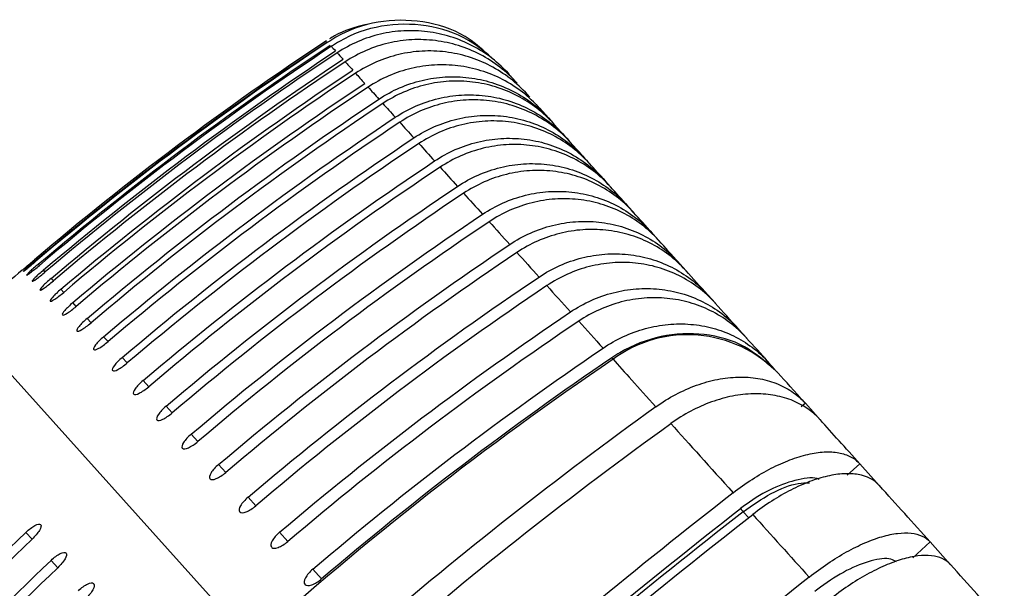
# Model space of a CAD drawing. Extents: x -2.4 to 13.3, y -5.8 to 6.
# Drawn here: x -1.3 to -0.4, y 3.2 to 3.8 of the extents above; entities that cross this region are included whole.
import ezdxf

# ---------------------------------------------------------------- set-up
doc = ezdxf.new("R2010")
doc.units = 0
doc.header["$MEASUREMENT"] = 0
doc.layers.add('PART', color=1, linetype='CONTINUOUS')

msp = doc.modelspace()

# ---------------------------------------------------------------- linework, layer by layer
at = {"layer": 'PART'}
for p, q in [((-0.81428, 3.69384), (-0.81448, 3.69406)), ((-0.81225, 3.69159), (-0.81428, 3.69384)), ((-0.80592, 3.68456), (-0.80571, 3.68433)), ((-0.79469, 3.67209), (-0.80274, 3.68103)), ((-0.79287, 3.67007), (-0.79263, 3.6698)), ((-0.79263, 3.6698), (-0.7912, 3.66821)), ((-0.77962, 3.65535), (-0.78918, 3.66596)), ((-0.7778, 3.65333), (-0.77752, 3.65302)), ((-0.77752, 3.65302), (-0.7756, 3.65089)), ((-0.76071, 3.63435), (-0.7604, 3.634)), ((-0.7604, 3.634), (-0.75595, 3.62907)), ((-0.74161, 3.61314), (-0.74127, 3.61275)), ((-0.74127, 3.61275), (-0.73631, 3.60725)), ((-0.72052, 3.58971), (-0.72013, 3.58929)), ((-0.72013, 3.58929), (-0.71469, 3.58324)), ((-0.69744, 3.56408), (-0.69702, 3.56362)), ((-0.69702, 3.56362), (-0.6911, 3.55703)), ((-1.28843, 3.52925), (-1.28843, 3.52925)), ((-1.27229, 3.53374), (-1.27335, 3.53491)), ((-1.26679, 3.52763), (-1.26837, 3.52938)), ((-0.6724, 3.53627), (-0.67195, 3.53577)), ((-0.67195, 3.53577), (-0.66555, 3.52866)), ((-1.28739, 3.52809), (-1.28741, 3.52812)), ((-1.28424, 3.5246), (-1.28429, 3.52464)), ((-1.25918, 3.51918), (-1.26129, 3.52152)), ((-1.27899, 3.51876), (-1.27905, 3.51883)), ((-1.27163, 3.51059), (-1.27172, 3.51069)), ((-1.24947, 3.5084), (-1.25211, 3.51132)), ((-0.64541, 3.50629), (-0.64492, 3.50575)), ((-0.64492, 3.50575), (-0.63806, 3.49813)), ((-1.26218, 3.50009), (-1.26229, 3.50021)), ((-1.23768, 3.4953), (-1.24084, 3.49881)), ((-1.25064, 3.48727), (-1.25076, 3.48741)), ((-1.2238, 3.47989), (-1.22748, 3.48398)), ((-1.07294, 3.18008), (-1.34368, 3.48076)), ((-1.07294, 3.18008), (-1.34368, 3.48076)), ((-0.61648, 3.47416), (-0.61596, 3.47359)), ((-0.61596, 3.47359), (-0.60865, 3.46547)), ((-1.23701, 3.47214), (-1.23716, 3.4723)), ((-1.20785, 3.46217), (-1.21205, 3.46684)), ((-1.22131, 3.4547), (-1.22148, 3.45489)), ((-1.18984, 3.44216), (-1.19456, 3.44741)), ((-0.58852, 3.44311), (-0.58846, 3.44304)), ((-0.58223, 3.43613), (-0.58846, 3.44304)), ((-1.20354, 3.43497), (-1.20373, 3.43518)), ((-1.16977, 3.41988), (-1.175, 3.42569)), ((-1.18372, 3.41295), (-1.18393, 3.41319)), ((-1.14766, 3.39533), (-1.15341, 3.40171)), ((-0.55753, 3.40128), (-0.55385, 3.4046)), ((-0.55361, 3.40435), (-0.53942, 3.38858)), ((-1.16186, 3.38867), (-1.16209, 3.38893)), ((-1.12353, 3.36853), (-1.12979, 3.37547)), ((-1.13797, 3.36214), (-1.13822, 3.36242)), ((-1.09739, 3.3395), (-1.10415, 3.347)), ((-0.51446, 3.33701), (-0.5026, 3.34769)), ((-0.5026, 3.34769), (-0.48424, 3.3273)), ((-1.11207, 3.33338), (-1.11234, 3.33368)), ((-0.48419, 3.32724), (-0.48424, 3.3273)), ((-1.06926, 3.30825), (-1.07652, 3.31632)), ((-1.08418, 3.3024), (-1.08447, 3.30272)), ((-0.61194, 3.3027), (-0.60675, 3.29693)), ((-1.2711, 3.29031), (-1.27133, 3.29057)), ((-1.2792, 3.27689), (-1.28495, 3.28327)), ((-1.03915, 3.27481), (-1.04691, 3.28343)), ((-0.45287, 3.25952), (-0.43649, 3.27426)), ((-0.43649, 3.27427), (-0.43649, 3.27426)), ((-0.43649, 3.27426), (-0.41733, 3.25298)), ((-1.24721, 3.26378), (-1.24746, 3.26406)), ((-1.05431, 3.26923), (-1.05462, 3.26957)), ((-1.25507, 3.25009), (-1.26133, 3.25704)), ((-1.00751, 3.23967), (-1.01574, 3.24881)), ((-1.22131, 3.23502), (-1.22158, 3.23532)), ((-1.02288, 3.23432), (-1.02321, 3.23469))]:
    msp.add_line(p, q, dxfattribs=at)
for centre, radius, start, end in [((0.59544, 1.32716), 2.89796, 130.54667, 131.9793), ((-0.66406, 3.35024), 0.11836, 44.09145, 126.27518), ((1.03716, 0.8368), 3.15333, 124.17391, 132.0027)]:
    msp.add_arc(centre, radius, start, end, dxfattribs=at)
for points, knots in [([(-0.85103, 3.73111), (-0.85803, 3.73733), (-0.87557, 3.75289), (-0.91246, 3.76414), (-0.95487, 3.76416), (-0.98485, 3.75357), (-0.99922, 3.74453), (-1.00175, 3.74294)], [0, 0, 0, 0, 0.171372, 0.429188, 0.687002, 0.944811, 1, 1, 1, 1]), ([(-0.84061, 3.72183), (-0.84983, 3.73015), (-0.86952, 3.74793), (-0.90908, 3.76051), (-0.95157, 3.76036), (-0.9815, 3.7498), (-0.99585, 3.74076), (-0.99837, 3.73917)], [0, 0, 0, 0, 0.215209, 0.459503, 0.703791, 0.948068, 1, 1, 1, 1]), ([(-0.96565, 3.75969), (-0.97593, 3.75698), (-0.98801, 3.7538), (-0.99846, 3.7472), (-1.00002, 3.74621)], [0, 0, 0, 0, 0.850801, 1, 1, 1, 1]), ([(-0.83134, 3.71279), (-0.84133, 3.72385), (-0.85302, 3.73288), (-0.87279, 3.74318), (-0.87959, 3.74599), (-0.89363, 3.75037), (-0.90091, 3.75196), (-0.91563, 3.75381), (-0.92299, 3.75408), (-0.93769, 3.75331), (-0.94511, 3.75226), (-0.95953, 3.74889), (-0.96652, 3.74659), (-0.98007, 3.74075), (-0.98666, 3.7372), (-0.99288, 3.73308)], [0, 0, 0, 0, 0.25, 0.25, 0.375, 0.375, 0.5, 0.5, 0.625, 0.625, 0.75, 0.75, 0.875, 0.875, 1, 1, 1, 1]), ([(-0.82393, 3.70456), (-0.83391, 3.7156), (-0.84558, 3.7246), (-0.86532, 3.73487), (-0.87212, 3.73767), (-0.88614, 3.74203), (-0.89342, 3.74361), (-0.90812, 3.74545), (-0.91547, 3.7457), (-0.93016, 3.74492), (-0.93757, 3.74387), (-0.95198, 3.74049), (-0.95896, 3.73818), (-0.9725, 3.73234), (-0.97908, 3.72879), (-0.98531, 3.72467)], [0, 0, 0, 0, 0.25, 0.25, 0.375, 0.375, 0.5, 0.5, 0.625, 0.625, 0.75, 0.75, 0.875, 0.875, 1, 1, 1, 1]), ([(-0.81448, 3.69406), (-0.82443, 3.70507), (-0.83608, 3.71404), (-0.8558, 3.72427), (-0.86258, 3.72705), (-0.87658, 3.73139), (-0.88385, 3.73296), (-0.89853, 3.73477), (-0.90587, 3.73502), (-0.92054, 3.73423), (-0.92795, 3.73316), (-0.94234, 3.72977), (-0.94932, 3.72746), (-0.96284, 3.72161), (-0.96943, 3.71806), (-0.97565, 3.71394)], [0, 0, 0, 0, 0.25, 0.25, 0.375, 0.375, 0.5, 0.5, 0.625, 0.625, 0.75, 0.75, 0.875, 0.875, 1, 1, 1, 1]), ([(-0.80298, 3.6813), (-0.81291, 3.69226), (-0.82454, 3.7012), (-0.84421, 3.71138), (-0.85099, 3.71415), (-0.86496, 3.71846), (-0.87222, 3.72001), (-0.88688, 3.7218), (-0.8942, 3.72204), (-0.90885, 3.72122), (-0.91625, 3.72015), (-0.93063, 3.71674), (-0.9376, 3.71442), (-0.95111, 3.70858), (-0.95769, 3.70502), (-0.9639, 3.7009)], [0, 0, 0, 0, 0.25, 0.25, 0.375, 0.375, 0.5, 0.5, 0.625, 0.625, 0.75, 0.75, 0.875, 0.875, 1, 1, 1, 1]), ([(-0.95377, 3.68964), (-0.94132, 3.69791), (-0.92774, 3.7038), (-0.90604, 3.70897), (-0.89877, 3.71002), (-0.88411, 3.71086), (-0.87668, 3.71063), (-0.86202, 3.70884), (-0.85486, 3.70731), (-0.84088, 3.70301), (-0.834, 3.70019), (-0.82096, 3.69343), (-0.81482, 3.68951), (-0.80326, 3.68059), (-0.79782, 3.67556), (-0.79287, 3.67007)], [0, 0, 0, 0, 0.25, 0.25, 0.375, 0.375, 0.5, 0.5, 0.625, 0.625, 0.75, 0.75, 0.875, 0.875, 1, 1, 1, 1]), ([(-0.78945, 3.66627), (-0.79935, 3.67719), (-0.81095, 3.68609), (-0.83058, 3.69621), (-0.83734, 3.69896), (-0.85128, 3.70324), (-0.85852, 3.70478), (-0.87316, 3.70654), (-0.88047, 3.70676), (-0.8951, 3.70593), (-0.90248, 3.70485), (-0.91684, 3.70142), (-0.92381, 3.69909), (-0.9373, 3.69324), (-0.94387, 3.68968), (-0.95009, 3.68555)], [0, 0, 0, 0, 0.25, 0.25, 0.375, 0.375, 0.5, 0.5, 0.625, 0.625, 0.75, 0.75, 0.875, 0.875, 1, 1, 1, 1]), ([(-0.93841, 3.67259), (-0.92596, 3.68086), (-0.91239, 3.68676), (-0.89072, 3.69195), (-0.88346, 3.69302), (-0.86883, 3.69388), (-0.8614, 3.69366), (-0.84677, 3.69191), (-0.83962, 3.69039), (-0.82568, 3.68612), (-0.81881, 3.68332), (-0.80581, 3.6766), (-0.79968, 3.6727), (-0.78815, 3.66381), (-0.78273, 3.6588), (-0.7778, 3.65333)], [0, 0, 0, 0, 0.25, 0.25, 0.375, 0.375, 0.5, 0.5, 0.625, 0.625, 0.75, 0.75, 0.875, 0.875, 1, 1, 1, 1]), ([(-0.77389, 3.64899), (-0.78376, 3.65986), (-0.79532, 3.66872), (-0.8149, 3.67878), (-0.82164, 3.68151), (-0.83555, 3.68575), (-0.84278, 3.68727), (-0.85738, 3.689), (-0.86468, 3.6892), (-0.87928, 3.68834), (-0.88666, 3.68725), (-0.901, 3.68381), (-0.90795, 3.68147), (-0.92143, 3.6756), (-0.928, 3.67204), (-0.93421, 3.66792)], [0, 0, 0, 0, 0.25, 0.25, 0.375, 0.375, 0.5, 0.5, 0.625, 0.625, 0.75, 0.75, 0.875, 0.875, 1, 1, 1, 1]), ([(-0.921, 3.65324), (-0.90855, 3.66152), (-0.89499, 3.66744), (-0.87335, 3.67266), (-0.86609, 3.67374), (-0.85149, 3.67463), (-0.84408, 3.67443), (-0.82947, 3.6727), (-0.82235, 3.67121), (-0.80843, 3.66697), (-0.80158, 3.66419), (-0.78862, 3.65751), (-0.78251, 3.65363), (-0.77102, 3.64479), (-0.76562, 3.6398), (-0.76071, 3.63435)], [0, 0, 0, 0, 0.25, 0.25, 0.375, 0.375, 0.5, 0.5, 0.625, 0.625, 0.75, 0.75, 0.875, 0.875, 1, 1, 1, 1]), ([(-0.75632, 3.62947), (-0.76615, 3.6403), (-0.77767, 3.6491), (-0.79719, 3.65909), (-0.80392, 3.66179), (-0.81779, 3.66599), (-0.825, 3.66749), (-0.83957, 3.66919), (-0.84685, 3.66938), (-0.86142, 3.66849), (-0.86878, 3.66738), (-0.8831, 3.66392), (-0.89005, 3.66157), (-0.90351, 3.65569), (-0.91007, 3.65212), (-0.91627, 3.648)], [0, 0, 0, 0, 0.25, 0.25, 0.375, 0.375, 0.5, 0.5, 0.625, 0.625, 0.75, 0.75, 0.875, 0.875, 1, 1, 1, 1]), ([(-0.90154, 3.63163), (-0.8891, 3.63992), (-0.87555, 3.64585), (-0.85394, 3.65111), (-0.8467, 3.6522), (-0.83212, 3.65312), (-0.82472, 3.65293), (-0.81015, 3.65125), (-0.80304, 3.64977), (-0.78916, 3.64557), (-0.78233, 3.64282), (-0.76941, 3.63618), (-0.76332, 3.63232), (-0.75188, 3.62353), (-0.7465, 3.61856), (-0.74161, 3.61314)], [0, 0, 0, 0, 0.25, 0.25, 0.375, 0.375, 0.5, 0.5, 0.625, 0.625, 0.75, 0.75, 0.875, 0.875, 1, 1, 1, 1]), ([(-0.73674, 3.60773), (-0.74653, 3.61849), (-0.75801, 3.62724), (-0.77746, 3.63715), (-0.78417, 3.63983), (-0.798, 3.64399), (-0.80518, 3.64547), (-0.81972, 3.64712), (-0.82699, 3.64729), (-0.84153, 3.64637), (-0.84887, 3.64525), (-0.86317, 3.64176), (-0.8701, 3.63941), (-0.88355, 3.63351), (-0.8901, 3.62994), (-0.8963, 3.62581)], [0, 0, 0, 0, 0.25, 0.25, 0.375, 0.375, 0.5, 0.5, 0.625, 0.625, 0.75, 0.75, 0.875, 0.875, 1, 1, 1, 1]), ([(-0.88004, 3.60776), (-0.86761, 3.61605), (-0.85408, 3.62201), (-0.8325, 3.6273), (-0.82527, 3.62841), (-0.81072, 3.62936), (-0.80334, 3.62919), (-0.78881, 3.62754), (-0.78172, 3.62609), (-0.76788, 3.62194), (-0.76107, 3.61921), (-0.7482, 3.61262), (-0.74213, 3.60878), (-0.73073, 3.60005), (-0.72538, 3.59511), (-0.72052, 3.58971)], [0, 0, 0, 0, 0.25, 0.25, 0.375, 0.375, 0.5, 0.5, 0.625, 0.625, 0.75, 0.75, 0.875, 0.875, 1, 1, 1, 1]), ([(-0.71517, 3.58376), (-0.72491, 3.59447), (-0.73634, 3.60316), (-0.75572, 3.61299), (-0.7624, 3.61564), (-0.77619, 3.61974), (-0.78336, 3.6212), (-0.79785, 3.62281), (-0.8051, 3.62296), (-0.81961, 3.622), (-0.82693, 3.62087), (-0.8412, 3.61735), (-0.84813, 3.61499), (-0.86155, 3.60908), (-0.86809, 3.6055), (-0.87429, 3.60137)], [0, 0, 0, 0, 0.25, 0.25, 0.375, 0.375, 0.5, 0.5, 0.625, 0.625, 0.75, 0.75, 0.875, 0.875, 1, 1, 1, 1]), ([(-0.85653, 3.58164), (-0.8441, 3.58995), (-0.83059, 3.59592), (-0.80905, 3.60126), (-0.80183, 3.60238), (-0.78731, 3.60337), (-0.77995, 3.60322), (-0.76546, 3.60162), (-0.75839, 3.60018), (-0.7446, 3.59608), (-0.73782, 3.59338), (-0.72499, 3.58685), (-0.71895, 3.58304), (-0.7076, 3.57436), (-0.70227, 3.56945), (-0.69744, 3.56408)], [0, 0, 0, 0, 0.25, 0.25, 0.375, 0.375, 0.5, 0.5, 0.625, 0.625, 0.75, 0.75, 0.875, 0.875, 1, 1, 1, 1]), ([(-0.69161, 3.55761), (-0.7013, 3.56824), (-0.71268, 3.57687), (-0.73199, 3.5866), (-0.73865, 3.58923), (-0.75238, 3.59328), (-0.75952, 3.59471), (-0.77398, 3.59627), (-0.78121, 3.5964), (-0.79568, 3.59541), (-0.80298, 3.59426), (-0.81723, 3.59071), (-0.82414, 3.58834), (-0.83754, 3.58241), (-0.84408, 3.57883), (-0.85027, 3.57469)], [0, 0, 0, 0, 0.25, 0.25, 0.375, 0.375, 0.5, 0.5, 0.625, 0.625, 0.75, 0.75, 0.875, 0.875, 1, 1, 1, 1]), ([(-0.83101, 3.5533), (-0.81859, 3.56162), (-0.80509, 3.56761), (-0.7836, 3.57299), (-0.77639, 3.57413), (-0.76191, 3.57516), (-0.75457, 3.57503), (-0.74012, 3.57348), (-0.73308, 3.57207), (-0.71933, 3.56802), (-0.71258, 3.56535), (-0.6998, 3.55888), (-0.69379, 3.5551), (-0.6825, 3.54648), (-0.6772, 3.5416), (-0.6724, 3.53627)], [0, 0, 0, 0, 0.25, 0.25, 0.375, 0.375, 0.5, 0.5, 0.625, 0.625, 0.75, 0.75, 0.875, 0.875, 1, 1, 1, 1]), ([(-0.6661, 3.52927), (-0.67573, 3.53983), (-0.68705, 3.54839), (-0.70628, 3.55803), (-0.71291, 3.56062), (-0.72659, 3.56461), (-0.73371, 3.56601), (-0.74812, 3.56752), (-0.75533, 3.56763), (-0.76975, 3.5666), (-0.77704, 3.56543), (-0.79125, 3.56185), (-0.79815, 3.55947), (-0.81154, 3.55352), (-0.81806, 3.54993), (-0.82424, 3.54579)], [0, 0, 0, 0, 0.25, 0.25, 0.375, 0.375, 0.5, 0.5, 0.625, 0.625, 0.75, 0.75, 0.875, 0.875, 1, 1, 1, 1]), ([(-1.28843, 3.52925), (-1.28843, 3.52925), (-1.2872, 3.5303), (-1.28298, 3.53389), (-1.28002, 3.5364), (-1.27699, 3.53896)], [0, 0, 0, 0, 0.5, 0.5, 1, 1, 1, 1]), ([(-0.8035, 3.52276), (-0.7911, 3.53108), (-0.77762, 3.5371), (-0.75616, 3.54253), (-0.74898, 3.54369), (-0.73453, 3.54476), (-0.72721, 3.54465), (-0.71281, 3.54315), (-0.70579, 3.54177), (-0.6921, 3.53778), (-0.68537, 3.53514), (-0.67266, 3.52873), (-0.66667, 3.52499), (-0.65545, 3.51643), (-0.65018, 3.51159), (-0.64541, 3.50629)], [0, 0, 0, 0, 0.25, 0.25, 0.375, 0.375, 0.5, 0.5, 0.625, 0.625, 0.75, 0.75, 0.875, 0.875, 1, 1, 1, 1]), ([(-1.27622, 3.5381), (-1.27924, 3.53554), (-1.28217, 3.53301), (-1.2863, 3.52932), (-1.28748, 3.52819), (-1.28741, 3.52812)], [0, 0, 0, 0, 0.5, 0.5, 1, 1, 1, 1]), ([(-1.28739, 3.52809), (-1.28733, 3.52802), (-1.28602, 3.529), (-1.28171, 3.53248), (-1.27872, 3.53496), (-1.2757, 3.53752)], [0, 0, 0, 0, 0.5, 0.5, 1, 1, 1, 1]), ([(-1.27335, 3.53491), (-1.27637, 3.53235), (-1.27927, 3.52978), (-1.28331, 3.52599), (-1.28442, 3.52479), (-1.28429, 3.52464)], [0, 0, 0, 0, 0.5, 0.5, 1, 1, 1, 1]), ([(-1.28424, 3.5246), (-1.28411, 3.52445), (-1.28274, 3.52536), (-1.27834, 3.52873), (-1.27532, 3.53118), (-1.27229, 3.53374)], [0, 0, 0, 0, 0.5, 0.5, 1, 1, 1, 1]), ([(-1.26837, 3.52938), (-1.27139, 3.52682), (-1.27426, 3.52422), (-1.27821, 3.52033), (-1.27925, 3.51905), (-1.27905, 3.51883)], [0, 0, 0, 0, 0.5, 0.5, 1, 1, 1, 1]), ([(-0.63864, 3.49877), (-0.64821, 3.50926), (-0.65947, 3.51774), (-0.67861, 3.52727), (-0.68521, 3.52983), (-0.69884, 3.53376), (-0.70592, 3.53513), (-0.72028, 3.53659), (-0.72747, 3.53667), (-0.74185, 3.53559), (-0.74912, 3.53441), (-0.7633, 3.5308), (-0.77018, 3.5284), (-0.78355, 3.52243), (-0.79006, 3.51883), (-0.79624, 3.51469)], [0, 0, 0, 0, 0.25, 0.25, 0.375, 0.375, 0.5, 0.5, 0.625, 0.625, 0.75, 0.75, 0.875, 0.875, 1, 1, 1, 1]), ([(-1.27899, 3.51876), (-1.27879, 3.51854), (-1.27735, 3.51937), (-1.27286, 3.52264), (-1.26981, 3.52507), (-1.26679, 3.52763)], [0, 0, 0, 0, 0.5, 0.5, 1, 1, 1, 1]), ([(-1.26129, 3.52152), (-1.26431, 3.51896), (-1.26716, 3.51633), (-1.271, 3.51233), (-1.27199, 3.51098), (-1.27172, 3.51069)], [0, 0, 0, 0, 0.5, 0.5, 1, 1, 1, 1]), ([(-1.27163, 3.51059), (-1.27137, 3.51029), (-1.26987, 3.51106), (-1.26528, 3.51422), (-1.2622, 3.51662), (-1.25918, 3.51918)], [0, 0, 0, 0, 0.5, 0.5, 1, 1, 1, 1]), ([(-1.25211, 3.51132), (-1.25513, 3.50876), (-1.25795, 3.5061), (-1.26171, 3.502), (-1.26262, 3.50058), (-1.26229, 3.50021)], [0, 0, 0, 0, 0.5, 0.5, 1, 1, 1, 1]), ([(-0.77403, 3.49002), (-0.76163, 3.49836), (-0.74817, 3.5044), (-0.72676, 3.50988), (-0.71959, 3.51106), (-0.70519, 3.51217), (-0.69789, 3.5121), (-0.68354, 3.51065), (-0.67655, 3.5093), (-0.66292, 3.50537), (-0.65622, 3.50276), (-0.64357, 3.49642), (-0.63762, 3.49271), (-0.62645, 3.48423), (-0.62122, 3.47943), (-0.61648, 3.47416)], [0, 0, 0, 0, 0.25, 0.25, 0.375, 0.375, 0.5, 0.5, 0.625, 0.625, 0.75, 0.75, 0.875, 0.875, 1, 1, 1, 1]), ([(-1.26218, 3.50009), (-1.26185, 3.49972), (-1.26028, 3.50041), (-1.2556, 3.50348), (-1.2525, 3.50584), (-1.24947, 3.5084)], [0, 0, 0, 0, 0.5, 0.5, 1, 1, 1, 1]), ([(-0.60924, 3.46612), (-0.61875, 3.47653), (-0.62995, 3.48493), (-0.64899, 3.49435), (-0.65556, 3.49688), (-0.66913, 3.50074), (-0.67619, 3.50208), (-0.69049, 3.50348), (-0.69765, 3.50354), (-0.71199, 3.50241), (-0.71924, 3.5012), (-0.73338, 3.49756), (-0.74025, 3.49515), (-0.75359, 3.48915), (-0.7601, 3.48555), (-0.76627, 3.4814)], [0, 0, 0, 0, 0.25, 0.25, 0.375, 0.375, 0.5, 0.5, 0.625, 0.625, 0.75, 0.75, 0.875, 0.875, 1, 1, 1, 1]), ([(-1.24084, 3.49881), (-1.24386, 3.49625), (-1.24665, 3.49356), (-1.25031, 3.48935), (-1.25116, 3.48786), (-1.25076, 3.48741)], [0, 0, 0, 0, 0.5, 0.5, 1, 1, 1, 1]), ([(-1.25064, 3.48727), (-1.25024, 3.48683), (-1.24861, 3.48745), (-1.24383, 3.49041), (-1.2407, 3.49274), (-1.23768, 3.4953)], [0, 0, 0, 0, 0.5, 0.5, 1, 1, 1, 1]), ([(-1.22748, 3.48398), (-1.23051, 3.48141), (-1.23327, 3.47869), (-1.23684, 3.47438), (-1.23762, 3.47282), (-1.23716, 3.4723)], [0, 0, 0, 0, 0.5, 0.5, 1, 1, 1, 1]), ([(-1.23701, 3.47214), (-1.23654, 3.47162), (-1.23485, 3.47217), (-1.22998, 3.47502), (-1.22683, 3.47732), (-1.2238, 3.47989)], [0, 0, 0, 0, 0.5, 0.5, 1, 1, 1, 1]), ([(-0.74348, 3.4561), (-0.73114, 3.46447), (-0.7178, 3.47061), (-0.69663, 3.47635), (-0.68955, 3.47762), (-0.67535, 3.47895), (-0.66817, 3.479), (-0.65405, 3.47782), (-0.64718, 3.47661), (-0.63381, 3.47298), (-0.62725, 3.47053), (-0.61487, 3.46451), (-0.60906, 3.46097), (-0.59819, 3.45283), (-0.59311, 3.4482), (-0.58852, 3.44311)], [0, 0, 0, 0, 0.25, 0.25, 0.375, 0.375, 0.5, 0.5, 0.625, 0.625, 0.75, 0.75, 0.875, 0.875, 1, 1, 1, 1]), ([(-1.21205, 3.46684), (-1.21508, 3.46428), (-1.21781, 3.46153), (-1.22129, 3.45711), (-1.22201, 3.45548), (-1.22148, 3.45489)], [0, 0, 0, 0, 0.5, 0.5, 1, 1, 1, 1]), ([(-0.58285, 3.43591), (-0.5917, 3.4438), (-0.61023, 3.46031), (-0.64822, 3.47096), (-0.68917, 3.46912), (-0.71849, 3.45783), (-0.73272, 3.4486), (-0.73525, 3.44696)], [0, 0, 0, 0, 0.22141, 0.463507, 0.705603, 0.947699, 1, 1, 1, 1]), ([(-1.22131, 3.4547), (-1.22077, 3.45411), (-1.21902, 3.45458), (-1.21406, 3.45734), (-1.21088, 3.45961), (-1.20785, 3.46217)], [0, 0, 0, 0, 0.5, 0.5, 1, 1, 1, 1]), ([(-1.19456, 3.44741), (-1.19758, 3.44484), (-1.20029, 3.44206), (-1.20367, 3.43755), (-1.20433, 3.43584), (-1.20373, 3.43518)], [0, 0, 0, 0, 0.5, 0.5, 1, 1, 1, 1]), ([(-1.20354, 3.43497), (-1.20294, 3.4343), (-1.20112, 3.43471), (-1.19607, 3.43736), (-1.19286, 3.4396), (-1.18984, 3.44216)], [0, 0, 0, 0, 0.5, 0.5, 1, 1, 1, 1]), ([(-0.69389, 3.40102), (-0.68183, 3.40968), (-0.66908, 3.41644), (-0.64923, 3.4236), (-0.64266, 3.42543), (-0.62958, 3.428), (-0.62303, 3.42874), (-0.61028, 3.42906), (-0.60413, 3.42866), (-0.59229, 3.42673), (-0.58655, 3.42519), (-0.57584, 3.42105), (-0.57089, 3.41847), (-0.56175, 3.41229), (-0.55755, 3.40868), (-0.55385, 3.4046)], [0, 0, 0, 0, 0.25, 0.25, 0.375, 0.375, 0.5, 0.5, 0.625, 0.625, 0.75, 0.75, 0.875, 0.875, 1, 1, 1, 1]), ([(-1.175, 3.42569), (-1.17803, 3.42313), (-1.18071, 3.42032), (-1.184, 3.4157), (-1.18459, 3.41392), (-1.18393, 3.41319)], [0, 0, 0, 0, 0.5, 0.5, 1, 1, 1, 1]), ([(-1.18372, 3.41295), (-1.18306, 3.41222), (-1.18117, 3.41255), (-1.17603, 3.4151), (-1.17279, 3.41731), (-1.16977, 3.41988)], [0, 0, 0, 0, 0.5, 0.5, 1, 1, 1, 1]), ([(-0.53974, 3.38894), (-0.54716, 3.39709), (-0.55632, 3.40329), (-0.57245, 3.40954), (-0.5781, 3.41106), (-0.58993, 3.41299), (-0.59616, 3.41341), (-0.60892, 3.41308), (-0.61538, 3.41236), (-0.62845, 3.4098), (-0.63514, 3.40795), (-0.64831, 3.4032), (-0.65478, 3.40032), (-0.66749, 3.39358), (-0.67376, 3.38969), (-0.67979, 3.38536)], [0, 0, 0, 0, 0.25, 0.25, 0.375, 0.375, 0.5, 0.5, 0.625, 0.625, 0.75, 0.75, 0.875, 0.875, 1, 1, 1, 1]), ([(-1.15341, 3.40171), (-1.15643, 3.39915), (-1.15909, 3.3963), (-1.16229, 3.39159), (-1.16282, 3.38974), (-1.16209, 3.38893)], [0, 0, 0, 0, 0.5, 0.5, 1, 1, 1, 1]), ([(-1.16186, 3.38867), (-1.16113, 3.38786), (-1.15918, 3.38813), (-1.15395, 3.39058), (-1.15069, 3.39276), (-1.14766, 3.39533)], [0, 0, 0, 0, 0.5, 0.5, 1, 1, 1, 1]), ([(-1.12979, 3.37547), (-1.13281, 3.37291), (-1.13544, 3.37004), (-1.13855, 3.36522), (-1.13901, 3.3633), (-1.13822, 3.36242)], [0, 0, 0, 0, 0.5, 0.5, 1, 1, 1, 1]), ([(-1.13797, 3.36214), (-1.13718, 3.36126), (-1.13516, 3.36146), (-1.12984, 3.36381), (-1.12656, 3.36596), (-1.12353, 3.36853)], [0, 0, 0, 0, 0.5, 0.5, 1, 1, 1, 1]), ([(-0.62134, 3.32044), (-0.60964, 3.32955), (-0.59769, 3.33724), (-0.57968, 3.3465), (-0.57381, 3.34912), (-0.56233, 3.35347), (-0.55667, 3.35521), (-0.54585, 3.3577), (-0.54073, 3.35844), (-0.53109, 3.35894), (-0.52651, 3.35869), (-0.51822, 3.3572), (-0.5145, 3.35597), (-0.50789, 3.35255), (-0.505, 3.35035), (-0.5026, 3.34769)], [0, 0, 0, 0, 0.25, 0.25, 0.375, 0.375, 0.5, 0.5, 0.625, 0.625, 0.75, 0.75, 0.875, 0.875, 1, 1, 1, 1]), ([(-1.10415, 3.347), (-1.10717, 3.34444), (-1.10978, 3.34154), (-1.1128, 3.33662), (-1.1132, 3.33463), (-1.11234, 3.33368)], [0, 0, 0, 0, 0.5, 0.5, 1, 1, 1, 1]), ([(-1.11207, 3.33338), (-1.11121, 3.33243), (-1.10914, 3.33255), (-1.10373, 3.33481), (-1.10042, 3.33693), (-1.09739, 3.3395)], [0, 0, 0, 0, 0.5, 0.5, 1, 1, 1, 1]), ([(-0.54063, 3.33292), (-0.54067, 3.33294), (-0.54523, 3.33542), (-0.56039, 3.3333), (-0.58388, 3.32575), (-0.60292, 3.31437), (-0.61277, 3.30688), (-0.61452, 3.30555)], [0, 0, 0, 0, 0.002467, 0.312705, 0.622918, 0.9331, 1, 1, 1, 1]), ([(-0.48424, 3.3273), (-0.48905, 3.3326), (-0.49568, 3.33602), (-0.50818, 3.33825), (-0.51267, 3.33849), (-0.5223, 3.33799), (-0.52749, 3.33724), (-0.5383, 3.33475), (-0.54387, 3.33304), (-0.55535, 3.32869), (-0.56131, 3.32602), (-0.57325, 3.31989), (-0.57921, 3.31643), (-0.59111, 3.30878), (-0.59708, 3.30454), (-0.60293, 3.29999)], [0, 0, 0, 0, 0.25, 0.25, 0.375, 0.375, 0.5, 0.5, 0.625, 0.625, 0.75, 0.75, 0.875, 0.875, 1, 1, 1, 1]), ([(-0.61194, 3.3027), (-0.60324, 3.30874), (-0.58582, 3.32082), (-0.5635, 3.32981), (-0.55326, 3.32975), (-0.54989, 3.32973)], [0, 0, 0, 0, 0.4013, 0.802599, 1, 1, 1, 1]), ([(-1.07652, 3.31632), (-1.07954, 3.31375), (-1.08212, 3.31082), (-1.08505, 3.3058), (-1.08539, 3.30374), (-1.08447, 3.30272)], [0, 0, 0, 0, 0.5, 0.5, 1, 1, 1, 1]), ([(-1.08418, 3.3024), (-1.08326, 3.30138), (-1.08112, 3.30143), (-1.07562, 3.30359), (-1.07228, 3.30568), (-1.06926, 3.30825)], [0, 0, 0, 0, 0.5, 0.5, 1, 1, 1, 1]), ([(-1.28495, 3.28327), (-1.28208, 3.28601), (-1.27898, 3.28835), (-1.27395, 3.29105), (-1.27206, 3.29138), (-1.27133, 3.29057)], [0, 0, 0, 0, 0.5, 0.5, 1, 1, 1, 1]), ([(-1.2711, 3.29031), (-1.27037, 3.2895), (-1.27084, 3.28759), (-1.27382, 3.28264), (-1.27633, 3.27963), (-1.2792, 3.27689)], [0, 0, 0, 0, 0.5, 0.5, 1, 1, 1, 1]), ([(-1.04691, 3.28343), (-1.04993, 3.28086), (-1.05248, 3.2779), (-1.05532, 3.27279), (-1.0556, 3.27066), (-1.05462, 3.26957)], [0, 0, 0, 0, 0.5, 0.5, 1, 1, 1, 1]), ([(-0.55007, 3.24128), (-0.53846, 3.25049), (-0.52671, 3.25841), (-0.50915, 3.26816), (-0.50345, 3.27098), (-0.49236, 3.27576), (-0.48691, 3.27774), (-0.47656, 3.28075), (-0.4717, 3.28177), (-0.46258, 3.28286), (-0.45829, 3.28293), (-0.45058, 3.28208), (-0.44715, 3.28118), (-0.44116, 3.27844), (-0.43857, 3.27658), (-0.43649, 3.27427)], [0, 0, 0, 0, 0.25, 0.25, 0.375, 0.375, 0.5, 0.5, 0.625, 0.625, 0.75, 0.75, 0.875, 0.875, 1, 1, 1, 1]), ([(-1.05431, 3.26923), (-1.05332, 3.26813), (-1.05113, 3.26812), (-1.04554, 3.27018), (-1.04218, 3.27225), (-1.03915, 3.27481)], [0, 0, 0, 0, 0.5, 0.5, 1, 1, 1, 1]), ([(-1.26133, 3.25704), (-1.25846, 3.25978), (-1.25533, 3.26209), (-1.25021, 3.26468), (-1.24826, 3.26494), (-1.24746, 3.26406)], [0, 0, 0, 0, 0.5, 0.5, 1, 1, 1, 1]), ([(-1.24721, 3.26378), (-1.24642, 3.2629), (-1.24682, 3.26092), (-1.24972, 3.25587), (-1.2522, 3.25283), (-1.25507, 3.25009)], [0, 0, 0, 0, 0.5, 0.5, 1, 1, 1, 1]), ([(-0.41748, 3.25315), (-0.42166, 3.25776), (-0.42768, 3.2605), (-0.43931, 3.26176), (-0.44353, 3.26169), (-0.45263, 3.2606), (-0.45755, 3.25957), (-0.4679, 3.25656), (-0.47326, 3.25461), (-0.48435, 3.24983), (-0.49013, 3.24697), (-0.50177, 3.2405), (-0.50761, 3.23691), (-0.51931, 3.22903), (-0.52521, 3.22471), (-0.531, 3.22011)], [0, 0, 0, 0, 0.25, 0.25, 0.375, 0.375, 0.5, 0.5, 0.625, 0.625, 0.75, 0.75, 0.875, 0.875, 1, 1, 1, 1]), ([(-0.46804, 3.25557), (-0.46968, 3.25657), (-0.47515, 3.25989), (-0.49156, 3.25747), (-0.51451, 3.24856), (-0.53311, 3.23685), (-0.54287, 3.22926), (-0.54461, 3.22791)], [0, 0, 0, 0, 0.118186, 0.392382, 0.666576, 0.940769, 1, 1, 1, 1]), ([(-1.01574, 3.24881), (-1.01876, 3.24624), (-1.02128, 3.24325), (-1.02403, 3.23804), (-1.02425, 3.23585), (-1.02321, 3.23469)], [0, 0, 0, 0, 0.5, 0.5, 1, 1, 1, 1]), ([(-1.23569, 3.22857), (-1.23282, 3.2313), (-1.22967, 3.23359), (-1.22446, 3.23608), (-1.22244, 3.23627), (-1.22158, 3.23532)], [0, 0, 0, 0, 0.5, 0.5, 1, 1, 1, 1]), ([(-1.22131, 3.23502), (-1.22046, 3.23407), (-1.2208, 3.23202), (-1.2236, 3.22687), (-1.22606, 3.2238), (-1.22893, 3.22106)], [0, 0, 0, 0, 0.5, 0.5, 1, 1, 1, 1]), ([(-1.02288, 3.23432), (-1.02184, 3.23316), (-1.01958, 3.23309), (-1.01391, 3.23506), (-1.01053, 3.2371), (-1.00751, 3.23967)], [0, 0, 0, 0, 0.5, 0.5, 1, 1, 1, 1])]:
    msp.add_open_spline(points, degree=3, knots=knots, dxfattribs=at)
for points in [[(-1.00305, 3.74437), (-1.09843, 3.68129), (-1.18974, 3.61282), (-1.27699, 3.53896)], [(-1.27622, 3.5381), (-1.18897, 3.61197), (-1.09766, 3.68044), (-1.00228, 3.74352)], [(-1.00175, 3.74294), (-1.09713, 3.67986), (-1.18845, 3.61138), (-1.2757, 3.53752)], [(-1.27335, 3.53491), (-1.1861, 3.60878), (-1.09479, 3.67725), (-0.99942, 3.74034)], [(-0.99837, 3.73917), (-1.09374, 3.67609), (-1.18505, 3.60761), (-1.27229, 3.53374)], [(-1.26837, 3.52938), (-1.18112, 3.60325), (-1.08982, 3.67174), (-0.99447, 3.73484)], [(-0.99288, 3.73308), (-1.08824, 3.66998), (-1.17954, 3.60149), (-1.26679, 3.52763)], [(-0.99837, 3.73917), (-0.99726, 3.73794), (-0.99596, 3.7365), (-0.99447, 3.73484)], [(-0.99288, 3.73308), (-0.99126, 3.73128), (-0.98943, 3.72925), (-0.98742, 3.72701)], [(-1.26129, 3.52152), (-1.17405, 3.59539), (-1.08276, 3.66389), (-0.98742, 3.72701)], [(-0.98531, 3.72467), (-1.08065, 3.66155), (-1.17194, 3.59305), (-1.25918, 3.51918)], [(-0.98531, 3.72467), (-0.98316, 3.72228), (-0.98082, 3.71968), (-0.97828, 3.71687)], [(-1.25211, 3.51132), (-1.16487, 3.5852), (-1.0736, 3.65372), (-0.97828, 3.71687)], [(-0.97565, 3.71394), (-1.07096, 3.65079), (-1.16224, 3.58228), (-1.24947, 3.5084)], [(-0.97565, 3.71394), (-0.97298, 3.71097), (-0.97012, 3.7078), (-0.96706, 3.70441)], [(-1.24084, 3.49881), (-1.15361, 3.57269), (-1.06235, 3.64123), (-0.96706, 3.70441)], [(-0.9639, 3.7009), (-1.05919, 3.63772), (-1.15045, 3.56918), (-1.23768, 3.4953)], [(-0.9639, 3.7009), (-0.96072, 3.69736), (-0.95734, 3.69361), (-0.95377, 3.68964)], [(-1.22748, 3.48398), (-1.14026, 3.55787), (-1.04902, 3.62643), (-0.95377, 3.68964)], [(-0.95009, 3.68555), (-1.04534, 3.62234), (-1.13658, 3.55378), (-1.2238, 3.47989)], [(-0.95009, 3.68555), (-0.94639, 3.68144), (-0.9425, 3.67712), (-0.93841, 3.67259)], [(-0.80274, 3.68103), (-0.80282, 3.68112), (-0.8029, 3.68121), (-0.80298, 3.6813)], [(-1.21205, 3.46684), (-1.12484, 3.54074), (-1.03363, 3.60932), (-0.93841, 3.67259)], [(-0.93421, 3.66792), (-1.02942, 3.60465), (-1.12063, 3.53607), (-1.20785, 3.46217)], [(-0.93421, 3.66792), (-0.93, 3.66324), (-0.92559, 3.65835), (-0.921, 3.65324)], [(-0.78918, 3.66596), (-0.78927, 3.66607), (-0.78936, 3.66617), (-0.78945, 3.66627)], [(-1.19456, 3.44741), (-1.10735, 3.52132), (-1.01616, 3.58993), (-0.921, 3.65324)], [(-0.91627, 3.648), (-1.01144, 3.58469), (-1.10263, 3.51607), (-1.18984, 3.44216)], [(-0.91627, 3.648), (-0.91155, 3.64275), (-0.90664, 3.6373), (-0.90154, 3.63163)], [(-0.77358, 3.64864), (-0.77368, 3.64876), (-0.77379, 3.64887), (-0.77389, 3.64899)], [(-0.76071, 3.63435), (-0.76518, 3.63932), (-0.76947, 3.64408), (-0.77358, 3.64864)], [(-1.175, 3.42569), (-1.08781, 3.49961), (-0.99665, 3.56826), (-0.90154, 3.63163)], [(-0.8963, 3.62581), (-0.99142, 3.56245), (-1.08257, 3.4938), (-1.16977, 3.41988)], [(-0.8963, 3.62581), (-0.89107, 3.62), (-0.88564, 3.61398), (-0.88004, 3.60776)], [(-0.75597, 3.62909), (-0.75609, 3.62921), (-0.7562, 3.62934), (-0.75632, 3.62947)], [(-0.74161, 3.61314), (-0.74658, 3.61866), (-0.75137, 3.62397), (-0.75597, 3.62909)], [(-1.15341, 3.40171), (-1.06623, 3.47564), (-0.9751, 3.54433), (-0.88004, 3.60776)], [(-0.73636, 3.6073), (-0.73648, 3.60744), (-0.73661, 3.60758), (-0.73674, 3.60773)], [(-0.72052, 3.58971), (-0.72598, 3.59578), (-0.73126, 3.60164), (-0.73636, 3.6073)], [(-0.87429, 3.60137), (-0.96935, 3.53794), (-1.06048, 3.46926), (-1.14766, 3.39533)], [(-0.87429, 3.60137), (-0.86855, 3.595), (-0.86263, 3.58842), (-0.85653, 3.58164)], [(-1.12979, 3.37547), (-1.04262, 3.44942), (-0.95153, 3.51815), (-0.85653, 3.58164)], [(-0.71475, 3.5833), (-0.71489, 3.58346), (-0.71503, 3.58361), (-0.71517, 3.58376)], [(-0.69744, 3.56408), (-0.70339, 3.57069), (-0.70916, 3.5771), (-0.71475, 3.5833)], [(-0.85027, 3.57469), (-0.94527, 3.5112), (-1.03636, 3.44248), (-1.12353, 3.36853)], [(-0.85027, 3.57469), (-0.84403, 3.56777), (-0.83761, 3.56064), (-0.83101, 3.5533)], [(-0.69116, 3.55711), (-0.69131, 3.55727), (-0.69146, 3.55744), (-0.69161, 3.55761)], [(-0.6724, 3.53627), (-0.67884, 3.54342), (-0.68509, 3.55036), (-0.69116, 3.55711)], [(-1.10415, 3.347), (-1.01699, 3.42097), (-0.92595, 3.48974), (-0.83101, 3.5533)], [(-0.82424, 3.54579), (-0.91918, 3.48223), (-1.01023, 3.41346), (-1.09739, 3.3395)], [(-0.82424, 3.54579), (-0.81752, 3.53832), (-0.8106, 3.53064), (-0.8035, 3.52276)], [(-0.66561, 3.52873), (-0.66577, 3.52891), (-0.66593, 3.52909), (-0.6661, 3.52927)], [(-1.07652, 3.31632), (-0.98938, 3.3903), (-0.89837, 3.45911), (-0.8035, 3.52276)], [(-0.64541, 3.50629), (-0.65232, 3.51398), (-0.65906, 3.52146), (-0.66561, 3.52873)], [(-0.79624, 3.51469), (-0.89111, 3.45104), (-0.98211, 3.38223), (-1.06926, 3.30825)], [(-0.79624, 3.51469), (-0.78902, 3.50667), (-0.78162, 3.49845), (-0.77403, 3.49002)], [(-0.63812, 3.4982), (-0.63829, 3.49839), (-0.63846, 3.49858), (-0.63864, 3.49877)], [(-0.61648, 3.47416), (-0.62388, 3.48238), (-0.63109, 3.49039), (-0.63812, 3.4982)], [(-1.04691, 3.28343), (-0.95978, 3.35743), (-0.86882, 3.42629), (-0.77403, 3.49002)], [(-0.76627, 3.4814), (-0.86106, 3.41767), (-0.95202, 3.34881), (-1.03915, 3.27481)], [(-0.76627, 3.4814), (-0.75884, 3.47315), (-0.75125, 3.46472), (-0.74348, 3.4561)], [(-0.6087, 3.46552), (-0.60888, 3.46572), (-0.60906, 3.46592), (-0.60924, 3.46612)], [(-0.58846, 3.44304), (-0.59535, 3.45069), (-0.60209, 3.45819), (-0.6087, 3.46552)], [(-1.01574, 3.24881), (-0.92868, 3.32289), (-0.83793, 3.39198), (-0.74348, 3.4561)], [(-0.73525, 3.44696), (-0.8297, 3.38284), (-0.92045, 3.31375), (-1.00751, 3.23967)], [(-0.73525, 3.44696), (-0.73487, 3.44653), (-0.73448, 3.44609), (-0.73409, 3.44566)], [(-0.73409, 3.44566), (-0.72384, 3.43428), (-0.71043, 3.41938), (-0.69389, 3.40102)], [(-0.57905, 3.4326), (-0.57945, 3.43303), (-0.57984, 3.43347), (-0.58023, 3.43391)], [(-0.55361, 3.40435), (-0.56398, 3.41586), (-0.57247, 3.42529), (-0.57905, 3.4326)], [(-0.69389, 3.40102), (-0.78631, 3.33465), (-0.87584, 3.2642), (-0.96248, 3.18966)], [(-0.55385, 3.4046), (-0.55377, 3.40452), (-0.55369, 3.40443), (-0.55361, 3.40435)], [(-0.94838, 3.174), (-0.86174, 3.24854), (-0.77222, 3.319), (-0.67979, 3.38536)], [(-0.67979, 3.38536), (-0.66245, 3.3661), (-0.64297, 3.34447), (-0.62134, 3.32044)], [(-0.53953, 3.3887), (-0.5396, 3.38878), (-0.53967, 3.38886), (-0.53974, 3.38894)], [(-0.5026, 3.34769), (-0.51615, 3.36273), (-0.52845, 3.3764), (-0.53953, 3.3887)], [(-0.43649, 3.27427), (-0.45253, 3.29208), (-0.46843, 3.30974), (-0.48419, 3.32724)], [(-0.62134, 3.32044), (-0.71081, 3.2508), (-0.79856, 3.17838), (-0.8846, 3.10316)], [(-0.61194, 3.30269), (-0.70249, 3.23222), (-0.79199, 3.15825), (-0.87943, 3.08156)], [(-0.87402, 3.09141), (-0.78919, 3.16554), (-0.70269, 3.23692), (-0.61452, 3.30555)], [(-0.86618, 3.08271), (-0.78015, 3.15793), (-0.6924, 3.23035), (-0.60293, 3.29999)], [(-0.61452, 3.30555), (-0.61366, 3.30461), (-0.6128, 3.30365), (-0.61194, 3.3027)], [(-0.60293, 3.29999), (-0.58551, 3.28065), (-0.56789, 3.26108), (-0.55007, 3.24128)], [(-1.28495, 3.28327), (-1.36759, 3.20429), (-1.44542, 3.12085), (-1.51844, 3.03294)], [(-1.51269, 3.02655), (-1.43968, 3.11447), (-1.36184, 3.19791), (-1.2792, 3.27689)], [(-1.26133, 3.25704), (-1.34398, 3.17807), (-1.42185, 3.09467), (-1.49493, 3.00682)], [(-0.41743, 3.25309), (-0.41744, 3.25311), (-0.41746, 3.25313), (-0.41748, 3.25315)], [(-0.36696, 3.19705), (-0.38393, 3.2159), (-0.40075, 3.23458), (-0.41743, 3.25309)], [(-1.48867, 2.99987), (-1.41559, 3.08772), (-1.33773, 3.17112), (-1.25507, 3.25009)], [(-0.55007, 3.24128), (-0.63883, 3.17086), (-0.72615, 3.09796), (-0.81204, 3.02258)]]:
    msp.add_open_spline(points, degree=3, dxfattribs=at)

doc.saveas('drawing.dxf')
